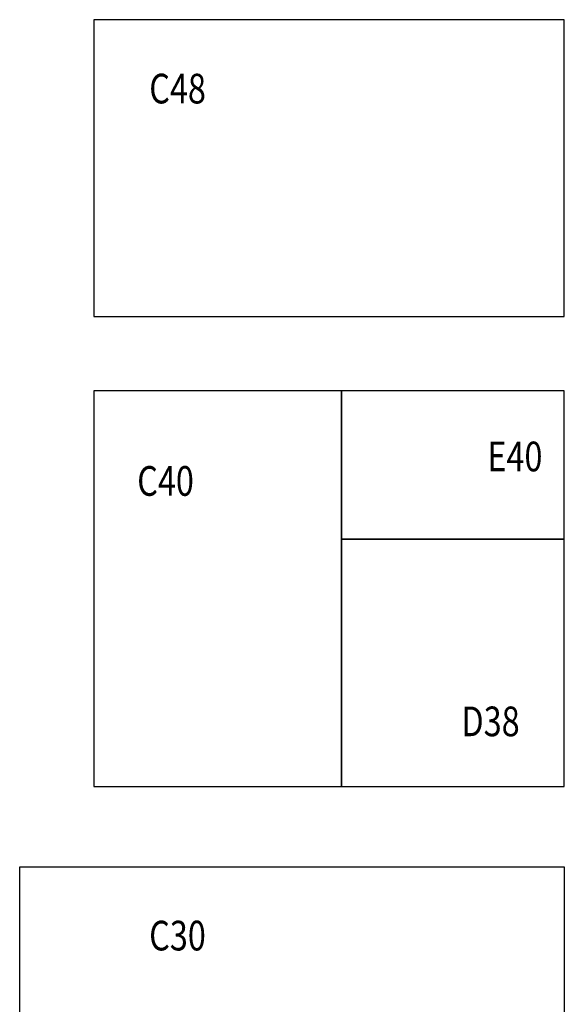
# Model space of a CAD drawing. Extents: x -363 to -241, y 252 to 458.
# Drawn here: x -307 to -285, y 329 to 369 of the extents above; entities that cross this region are included whole.
import ezdxf
from ezdxf.enums import TextEntityAlignment as Align

# ---------------------------------------------------------------- set-up
doc = ezdxf.new("R2010")
doc.units = 0
doc.header["$LTSCALE"] = 9
doc.header["$MEASUREMENT"] = 0
doc.layers.add('MODULOS', color=6, linetype='CONTINUOUS')
doc.styles.add('MIO', font='romans.shx')

msp = doc.modelspace()

# ---------------------------------------------------------------- linework, layer by layer
at = {"layer": 'MODULOS'}
for points in [[(-303.77, 357.194), (-284.77, 357.194), (-284.77, 369.194), (-303.77, 369.194), (-303.77, 357.194)], [(-306.77, 322.947), (-306.77, 334.947), (-284.77, 334.947), (-284.77, 322.947)]]:
    msp.add_lwpolyline(points, close=True, dxfattribs=at)
at = {"layer": 'MODULOS', "linetype": 'Continuous'}
for points in [[(-293.77, 354.194), (-303.77, 354.194), (-303.77, 338.194), (-293.77, 338.194)], [(-284.77, 348.194), (-284.77, 354.194), (-293.77, 354.194), (-293.77, 348.194)], [(-293.77, 338.194), (-284.77, 338.194), (-284.77, 348.194), (-293.77, 348.194)]]:
    msp.add_lwpolyline(points, close=True, dxfattribs=at)

# ---------------------------------------------------------------- texts
at = {"layer": 'MODULOS', "color": 7, "linetype": 'Continuous', "style": 'MIO', "width": 0.8}
for s, p in [('C48', (-300.393, 366.253, 411.632)), ('E40', (-286.765, 351.38, 411.632)), ('C40', (-300.879, 350.391, 411.632)), ('D38', (-287.75, 340.672, 411.632)), ('C30', (-300.396, 332.011, 411.632))]:
    msp.add_text(s, height=1.2, dxfattribs=at).set_placement(p, align=Align.MIDDLE)

doc.saveas('drawing.dxf')
